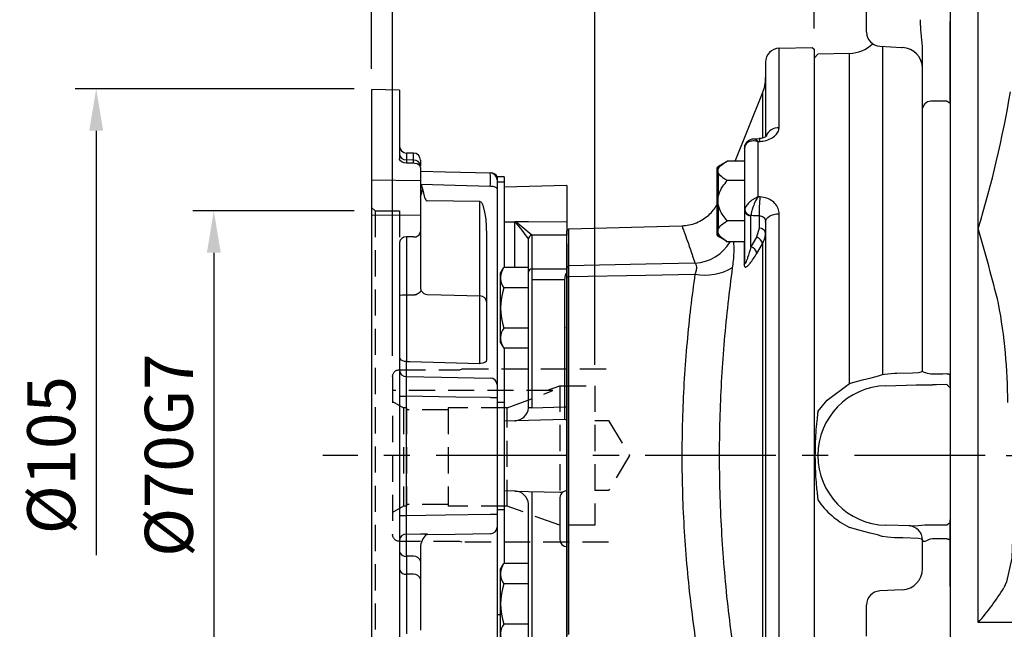
# Model space of a CAD drawing. Extents: x -21 to 840, y -12 to 588.
# Drawn here: x 225 to 366, y 198 to 285 of the extents above; entities that cross this region are included whole.
import ezdxf

# ---------------------------------------------------------------- set-up
doc = ezdxf.new("R2010")
doc.units = 0
doc.header["$LTSCALE"] = 15
doc.linetypes.add('CENTER', pattern=[2, 1.25, -0.25, 0.25, -0.25])
doc.linetypes.add('HIDDEN', pattern=[0.375, 0.25, -0.125])
doc.layers.get('Defpoints').update_dxf_attribs({"linetype": 'CONTINUOUS'})
for name, color, linetype in [('CEN', 2, 'CENTER'), ('DIM', 3, 'CONTINUOUS'), ('HID', 6, 'HIDDEN'), ('MAIN', 7, 'CONTINUOUS')]:
    doc.layers.add(name, color=color, linetype=linetype)
doc.styles.get("Standard").update_dxf_attribs({"font": 'simplex.shx'})
doc.dimstyles.new('L', dxfattribs={"dimscale": 3, "dimtxt": 2.3, "dimasz": 2, "dimexe": 1, "dimexo": 1, "dimgap": 1, "dimtad": 1, "dimdec": 4, "dimdsep": 46, "dimtxsty": 'Standard', "dimcen": 0, "dimclrd": 256, "dimclre": 256, "dimclrt": 256, "dimadec": 0, "dimazin": 0, "dimtfac": 0.6, "dimtdec": 4, "dimtmove": 0, "dimatfit": 3, "dimfxl": 0, "dimtolj": 1, "dimarcsym": 0})

# ---------------------------------------------------------------- blocks, each defined once
blk = doc.blocks.new('*D0')
at = {"layer": 'Defpoints', "color": 0}
for p in [(339.01, 348.71), (339.01, 280.7), (275.51, 274.94)]:
    blk.add_point(p, dxfattribs=at)
at = {"layer": 'DIM', "lineweight": -2}
for p, q in [((275.51, 277.94), (275.51, 351.71)), ((339.01, 283.7), (339.01, 351.71)), ((281.51, 348.71), (333.01, 348.71))]:
    blk.add_line(p, q, dxfattribs=at)
at = {"layer": 'DIM'}
for points in [[(281.51, 349.71), (281.51, 347.71), (275.51, 348.71)], [(333.01, 349.71), (333.01, 347.71), (339.01, 348.71)]]:
    blk.add_solid(points, dxfattribs=at)
at = {"layer": 'DIM', "insert": (307.26, 355.16), "char_height": 6.9, "attachment_point": 5}
blk.add_mtext('\\A1;63.5', dxfattribs=at)
blk = doc.blocks.new('A$C44BC4838')
at = {"layer": 'MAIN'}
for p, q in [((-5.05, 58.37), (-0.29, 58.49)), ((-5.05, 46.97), (-5.05, 58.37)), ((-0.29, 58.49), (0, 58.2)), ((0, 0), (0, 58.2)), ((-7, 56.37), (-7, 45.81)), ((-11.37, 42.19), (-7.44, 51.92)), ((-7.44, 51.92), (-7.44, 45.61)), ((-8.72, 45.39), (-7.89, 45.45)), ((-10, 44.02), (-9.99, 44.14)), ((-10, 44.02), (-10, 40.85)), ((-8.05, 44.98), (-7.79, 45)), ((-8.05, 37.07), (-8.05, 44.98)), ((-14, 41.03), (-14, 40.46)), ((-13.75, 41.46), (-12.6, 42.12)), ((-13.75, 41.12), (-13.75, 41.46)), ((-10, 42.19), (-12.49, 42.19)), ((-14, 40.46), (-14, 31.8)), ((-13.75, 37.18), (-13.75, 40.47)), ((-10, 40.85), (-10, 39.4)), ((-10, 39.4), (-12.49, 39.4)), ((-10, 39.4), (-10, 38.16)), ((-10, 38.16), (-10, 35.08)), ((-7.79, 37.06), (-8.05, 37.07)), ((-13.75, 32.48), (-13.75, 35.85)), ((-9.99, 35.19), (-10, 35.08)), ((-10, 35.08), (-10, 27.58)), ((-9.09, 34.38), (-9.08, 34.43)), ((-9.09, 29.9), (-9.09, 34.38)), ((-7.91, 34.38), (-7.91, 32.59)), ((-5.05, -34.65), (-5.05, 34.65)), ((-35.5, 32.19), (-35.2, 32.51)), ((-35.2, 32.51), (-18.99, 32.93)), ((-35.2, 27.2), (-35.2, 32.51)), ((-10, 33.63), (-12.49, 33.63)), ((-7.91, 32.59), (-8.28, 31.27)), ((-7, 33.46), (-7, -33.46)), ((-35.5, -32.19), (-35.5, 32.19)), ((-35.5, -32), (-35.5, 32)), ((-13.75, 31.37), (-13.75, 31.79)), ((-12.6, 30.71), (-13.75, 31.37)), ((-8.28, 31.27), (-9.09, 29.9)), ((-12.63, 30.73), (-12.49, 30.64)), ((-10, 30.64), (-12.49, 30.64)), ((-10.07, 30.64), (-10.07, 27.36)), ((-8.25, 28.97), (-7.44, 30.35)), ((-7.44, 30.35), (-7.44, -30.35)), ((-35.5, 26.91), (-35.2, 27.2)), ((-35.5, 25.85), (-35.5, -25.85)), ((-35.5, 25.51), (-35.2, 25.64)), ((-35.5, 25.64), (-35.5, 25.51)), ((-35.2, -25.64), (-35.2, 25.64)), ((-35.5, 18.35), (-35.62, 18.23)), ((0, -58.2), (0, 0))]:
    blk.add_line(p, q, dxfattribs=at)
at = {"layer": 'MAIN', "flags": 128}
for points in [[(-7, 33.46), (-6.96, 33.69), (-6.85, 33.91), (-6.67, 34.11), (-6.43, 34.29), (-6.14, 34.44), (-5.8, 34.55), (-5.44, 34.62), (-5.05, 34.65)], [(-17.12, 27.55), (-24.19, 27.41), (-35.2, 27.2)], [(-35.2, 25.64), (-24.19, 25.86), (-17.12, 26)]]:
    blk.add_lwpolyline(points, dxfattribs=at)
at = {"layer": 'MAIN'}
for centre, radius, start, end in [((-5, 56.37), 2, 91.5, 180), ((-13, 54.17), 6, 338, 0), ((-5.15, 45.05), 1.92, 87.0027, 157.6783), ((-8.96, 44.99), 1.17, 0.7245, 23.4564), ((-13.5, 41.03), 0.5, 120, 180), ((14.88, 34.68), 22.8, 174.0216, 180.7666), ((-9.15, 35.24), 0.863, 190.4289, 274.2581), ((-9.08, 35.36), 0.925, 190.6865, 270.0232), ((-7.85, 31.73), 0.863, 10.4299, 94.2575), ((-13.5, 31.8), 0.5, 180, 240), ((-8.6, 30.13), 1.19, 10.5862, 73.9997), ((-17.52, 33.9), 6.36, 273.6329, 329.1948), ((-9.41, 28.75), 1.19, 10.6872, 73.994), ((-15.65, 33.58), 7.72, 258.9899, 300.6384), ((-10.4, 27.59), 0.404, 325.0639, 359.181)]:
    blk.add_arc(centre, radius, start, end, dxfattribs=at)
at = {"layer": 'MAIN', "extrusion": (0, 0, -1)}
blk.add_ellipse((135.49, -14.12), major_axis=(-686.39, 42.61), ratio=0.058802, start_param=1.354928, end_param=1.356673, dxfattribs=at)
at = {"layer": 'MAIN'}
for points, knots in [([(-7.79, 45), (-7.66, 45.02), (-7.19, 45.07), (-6.43, 45.29), (-5.67, 45.75), (-5.15, 46.34), (-5.09, 46.76), (-5.05, 46.97)], [0, 0, 0, 0, 0.088239, 0.310721, 0.536998, 0.76773, 1, 1, 1, 1]), ([(-9.99, 44.21), (-9.99, 44.22), (-9.99, 44.38), (-9.86, 44.7), (-9.56, 45.09), (-9.16, 45.31), (-8.86, 45.4), (-8.72, 45.39), (-8.72, 45.39)], [0, 0, 0, 0, 0.00699, 0.262253, 0.516357, 0.763686, 0.994761, 1, 1, 1, 1]), ([(-8.05, 44.98), (-8.05, 44.99), (-8.06, 44.99), (-8.06, 44.99), (-8.06, 45), (-8.07, 45.01), (-8.09, 45.02), (-8.12, 45.06), (-8.18, 45.11), (-8.28, 45.21), (-8.48, 45.36), (-8.62, 45.36), (-8.72, 45.37)], [0, 0, 0, 0, 0.006132, 0.006994, 0.013892, 0.025209, 0.045756, 0.083094, 0.151193, 0.276906, 0.519384, 1, 1, 1, 1]), ([(-7.89, 45.46), (-7.87, 45.46), (-7.71, 45.46), (-7.43, 45.52), (-7.11, 45.64), (-6.91, 45.75), (-6.86, 45.81), (-6.88, 45.79), (-6.88, 45.79)], [0, 0, 0, 0, 0.029965, 0.282127, 0.503574, 0.740214, 0.993202, 1, 1, 1, 1]), ([(-8.05, 44.98), (-8.06, 44.98), (-8.06, 44.99), (-8.06, 44.99), (-8.07, 44.99), (-8.09, 44.99), (-8.13, 45), (-8.19, 45.02), (-8.3, 45.04), (-8.51, 45.08), (-8.91, 45.09), (-9.4, 44.99), (-9.78, 44.7), (-9.95, 44.4), (-9.98, 44.2), (-9.99, 44.14)], [0, 0, 0, 0, 0.002935, 0.003356, 0.007011, 0.012762, 0.023228, 0.04231, 0.077267, 0.142331, 0.271109, 0.531823, 0.739116, 0.915896, 1, 1, 1, 1]), ([(-13.75, 40.47), (-13.79, 40.62), (-13.85, 40.84), (-13.77, 41.05), (-13.75, 41.12)], [0, 0, 0, 0, 0.68813, 1, 1, 1, 1]), ([(-13.75, 41.12), (-13.73, 41.16), (-13.59, 41.42), (-13.16, 41.79), (-12.67, 42.08), (-12.49, 42.19)], [0, 0, 0, 0, 0.098318, 0.655242, 1, 1, 1, 1]), ([(-12.49, 39.4), (-12.6, 39.47), (-13.06, 39.73), (-13.53, 40.09), (-13.71, 40.41), (-13.75, 40.47)], [0, 0, 0, 0, 0.209544, 0.827272, 1, 1, 1, 1]), ([(-13.75, 37.18), (-13.74, 37.24), (-13.61, 37.74), (-13.21, 38.52), (-12.7, 39.14), (-12.49, 39.4)], [0, 0, 0, 0, 0.066031, 0.605152, 1, 1, 1, 1]), ([(-13.75, 35.85), (-13.79, 36.16), (-13.85, 36.6), (-13.77, 37.05), (-13.75, 37.18)], [0, 0, 0, 0, 0.688127, 1, 1, 1, 1]), ([(-8.05, 37.07), (-8.06, 37.07), (-8.06, 37.07), (-8.06, 37.06), (-8.07, 37.06), (-8.09, 37.05), (-8.13, 37.04), (-8.19, 37.02), (-8.3, 36.97), (-8.51, 36.87), (-8.91, 36.63), (-9.4, 36.25), (-9.78, 35.78), (-9.95, 35.43), (-9.98, 35.25), (-9.99, 35.19)], [0, 0, 0, 0, 0.0029341, 0.003356, 0.0070111, 0.0127614, 0.0232279, 0.0423098, 0.0772665, 0.1423314, 0.271109, 0.5318226, 0.7391171, 0.9158967, 1, 1, 1, 1]), ([(-8.05, 37.07), (-8.05, 37.07), (-8.06, 37.06), (-8.06, 37.06), (-8.06, 37.05), (-8.07, 37.04), (-8.09, 37.02), (-8.12, 36.97), (-8.18, 36.89), (-8.28, 36.73), (-8.5, 36.34), (-8.77, 35.76), (-8.98, 35.11), (-9.07, 34.69), (-9.08, 34.5), (-9.08, 34.43)], [0, 0, 0, 0, 0.0029424, 0.0033562, 0.0066695, 0.0121021, 0.0219671, 0.0398927, 0.0725872, 0.1329415, 0.2493533, 0.5316589, 0.7391218, 0.9159463, 1, 1, 1, 1]), ([(-5.05, 34.65), (-5.06, 34.77), (-5.08, 35.17), (-5.34, 35.81), (-5.95, 36.46), (-6.79, 36.92), (-7.46, 37.01), (-7.79, 37.06)], [0, 0, 0, 0, 0.099663, 0.32874, 0.554868, 0.778417, 1, 1, 1, 1]), ([(-18.99, 32.93), (-18.66, 32.96), (-17.95, 33.01), (-16.92, 33.33), (-15.96, 33.82), (-15.15, 34.43), (-14.49, 35.11), (-14.16, 35.62), (-14, 35.86)], [0, 0, 0, 0, 0.165966, 0.35483, 0.531688, 0.697806, 0.854829, 1, 1, 1, 1]), ([(-12.49, 33.63), (-12.69, 33.88), (-13.1, 34.38), (-13.54, 35.13), (-13.69, 35.65), (-13.75, 35.85)], [0, 0, 0, 0, 0.374067, 0.755763, 1, 1, 1, 1]), ([(-7.91, 34.38), (-7.8, 34.36), (-7.58, 34.34), (-7.3, 34.17), (-7.09, 33.92), (-7.01, 33.67), (-7, 33.51), (-7, 33.46)], [0, 0, 0, 0, 0.219345, 0.439916, 0.664614, 0.896944, 1, 1, 1, 1]), ([(-18.99, 32.91), (-18.98, 32.89), (-18.96, 32.83), (-18.73, 32.2), (-18.34, 31.13), (-17.81, 29.62), (-17.35, 28.24), (-17.12, 27.55)], [0, 0, 0, 0, 0.179514, 0.382076, 0.584643, 0.791525, 1, 1, 1, 1]), ([(-13.75, 31.79), (-13.79, 31.95), (-13.85, 32.18), (-13.77, 32.41), (-13.75, 32.48)], [0, 0, 0, 0, 0.68813, 1, 1, 1, 1]), ([(-13.75, 32.48), (-13.74, 32.51), (-13.61, 32.77), (-13.21, 33.17), (-12.7, 33.5), (-12.49, 33.63)], [0, 0, 0, 0, 0.066032, 0.605152, 1, 1, 1, 1]), ([(-12.49, 30.64), (-12.69, 30.77), (-13.1, 31.03), (-13.54, 31.42), (-13.69, 31.69), (-13.75, 31.79)], [0, 0, 0, 0, 0.374067, 0.755762, 1, 1, 1, 1]), ([(-7.44, 30.35), (-7.24, 30.79), (-7.01, 31.29), (-7, 31.82), (-7, 31.88)], [0, 0, 0, 0, 0.876766, 1, 1, 1, 1]), ([(-35.5, 30.33), (-35.5, 30.14), (-35.5, 29.74), (-35.5, 28.89), (-35.5, 27.89), (-35.5, 26.87), (-35.5, 26.15), (-35.5, 25.85)], [0, 0, 0, 0, 0.215136, 0.437285, 0.640789, 0.850201, 1, 1, 1, 1]), ([(-11.72, 26.94), (-11.7, 27.08), (-11.62, 27.64), (-11.54, 28.56), (-11.5, 29.59), (-11.52, 30.29), (-11.57, 30.57), (-11.58, 30.64)], [0, 0, 0, 0, 0.094311, 0.371933, 0.649518, 0.916184, 1, 1, 1, 1]), ([(-9.09, 29.9), (-9.25, 29.36), (-9.45, 28.66), (-9.72, 27.92), (-9.85, 27.61), (-9.93, 27.49), (-9.97, 27.46), (-9.98, 27.47), (-9.99, 27.5), (-10, 27.54), (-10, 27.57), (-10, 27.58)], [0, 0, 0, 0, 0.515268, 0.675198, 0.85057, 0.910726, 0.936982, 0.961639, 0.977689, 0.990531, 1, 1, 1, 1]), ([(-10.07, 27.36), (-10.07, 27.34), (-10.07, 27.25), (-10.04, 27.1), (-9.96, 27.01), (-9.79, 27), (-9.53, 27.19), (-8.99, 27.78), (-8.57, 28.46), (-8.25, 28.97)], [0, 0, 0, 0, 0.015969, 0.063585, 0.132399, 0.200765, 0.37687, 0.528228, 1, 1, 1, 1]), ([(-35.2, 25.64), (-35.2, 25.8), (-35.21, 26.14), (-35.21, 26.57), (-35.21, 26.94), (-35.2, 27.11), (-35.2, 27.2)], [0, 0, 0, 0, 0.250001, 0.499999, 0.75, 1, 1, 1, 1]), ([(-17.12, 27.55), (-17.05, 27.44), (-16.93, 27.28), (-16.89, 26.86), (-16.95, 26.49), (-17.06, 26.17), (-17.1, 26.05), (-17.12, 26)], [0, 0, 0, 0, 0.323276, 0.499848, 0.822544, 0.924984, 1, 1, 1, 1]), ([(-11.72, -26.94), (-11.94, -25.16), (-12.41, -21.59), (-12.93, -16.14), (-13.31, -10.69), (-13.55, -5.24), (-13.62, 0.31), (-13.53, 5.83), (-13.28, 11.24), (-12.89, 16.56), (-12.38, 21.82), (-11.94, 25.23), (-11.72, 26.94)], [0, 0, 0, 0, 0.103825, 0.208401, 0.306526, 0.404649, 0.505506, 0.606364, 0.703474, 0.800586, 0.900292, 1, 1, 1, 1]), ([(-17.12, 26), (-17.34, 24.41), (-17.77, 21.22), (-18.29, 16.2), (-18.68, 11.03), (-18.93, 5.75), (-19.02, 0.46), (-18.96, -4.87), (-18.73, -10.22), (-18.34, -15.57), (-17.81, -20.87), (-17.35, -24.29), (-17.12, -26)], [0, 0, 0, 0, 0.0969351, 0.1938673, 0.2935506, 0.3932312, 0.4914929, 0.5897544, 0.691036, 0.7923202, 0.8957621, 1, 1, 1, 1])]:
    blk.add_open_spline(points, degree=3, knots=knots, dxfattribs=at)
blk = doc.blocks.new('*D5')
at = {"layer": 'Defpoints', "color": 0}
for p in [(275.51, 376.56), (275.51, 274.94), (487.51, 258.5)]:
    blk.add_point(p, dxfattribs=at)
at = {"layer": 'DIM', "lineweight": -2}
for p, q in [((275.51, 277.94), (275.51, 379.56)), ((487.51, 261.5), (487.51, 379.56)), ((481.51, 376.56), (281.51, 376.56))]:
    blk.add_line(p, q, dxfattribs=at)
at = {"layer": 'DIM'}
for points in [[(281.51, 377.56), (281.51, 375.56), (275.51, 376.56)], [(481.51, 377.56), (481.51, 375.56), (487.51, 376.56)]]:
    blk.add_solid(points, dxfattribs=at)
at = {"layer": 'DIM', "insert": (381.51, 386.46), "char_height": 6.9, "attachment_point": 2}
blk.add_mtext('\\A1;212', dxfattribs=at)
blk = doc.blocks.new('A$C69A74495')
at = {"layer": 'MAIN'}
for p, q in [((19.5, 72.73), (19.5, 62.25)), ((23.5, 62.21), (23.5, 69.65)), ((7.5, 60.65), (7.5, 65.12)), ((15.22, 62.18), (15.21, 62.46)), ((15.29, 60.99), (15.22, 62.18)), ((19.5, 50.47), (19.5, 62.26)), ((23.5, 50.8), (23.5, 62.21)), ((15.5, 58.6), (15.29, 60.99)), ((9.4, 58.65), (12.55, 58.49)), ((9.78, 58.63), (9.78, 11.62)), ((12.55, 58.49), (12.66, 58.48)), ((15.5, 49.79), (15.5, 58.6)), ((0.5, 57.51), (0, 56.99)), ((0, -56.99), (0, 56.99)), ((5.04, 57.63), (0.5, 57.51)), ((5.04, 10.3), (5.04, 57.63)), ((15.5, 12.08), (15.5, 49.79)), ((19.5, 50.49), (19.5, 11.65)), ((23.5, 32.54), (23.5, 50.8)), ((23.5, -6.77), (23.5, 32.54)), ((11.49, 11.78), (11.82, 11.79)), ((19.5, 10.09), (19.5, 11.65)), ((10.24, 10), (14.62, 10.11)), ((19.5, 9.23), (19.5, -9.23)), ((23.5, -18.43), (23.5, -6.77)), ((19.5, -18.77), (19.5, -9.23)), ((13.84, -10.09), (10.24, -10)), ((11.82, -11.79), (11.49, -11.78)), ((15.5, -16.5), (15.5, -12.08)), ((12.66, -19.24), (9.4, -19.41)), ((19.5, -18.76), (19.5, -34.73)), ((23.5, -23.93), (23.5, -18.43)), ((7.5, -25.88), (7.5, -21.41)), ((32, -23.93), (23.5, -23.93))]:
    blk.add_line(p, q, dxfattribs=at)
at = {"layer": 'MAIN', "flags": 128}
for points in [[(19, 50.8), (17.23, 50.78), (16.96, 50.78)], [(5.04, 10.3), (5.53, 10.45), (6.91, 10.83), (8.17, 11.15), (9.19, 11.42), (9.78, 11.62)], [(9.78, 11.62), (10.04, 11.65), (11.49, 11.78)], [(11.82, 11.79), (14.1, 11.86), (14.96, 11.88)], [(14.96, 11.88), (15.33, 11.97), (15.5, 12.08)], [(15.5, 12.08), (15.59, 11.98), (15.83, 11.91), (15.96, 11.89)], [(16.96, 11.69), (18.44, 11.72), (19, 11.73)], [(0.5, 6.33), (1.82, 7.95), (5.04, 10.3)], [(19, 10.16), (17.5, 10.13), (16.96, 10.11)], [(28.45, -6.47), (28.49, -10.58), (28.32, -14.71), (27.58, -18.1), (27.17, -18.97)], [(9.78, -11.62), (9.71, -11.59), (9.07, -11.38), (8.03, -11.11), (6.57, -10.74), (5.04, -10.3)], [(13.84, -10.09), (14.19, -10.08), (14.87, -10.02), (15.84, -9.94), (16.94, -9.92)], [(16.94, -9.92), (18.94, -9.95), (19, -9.95)], [(11.49, -11.78), (10.47, -11.7), (9.78, -11.62)], [(14.96, -11.88), (12.68, -11.82), (11.82, -11.79)], [(15.5, -12.08), (15.39, -11.99), (14.96, -11.88)], [(15.62, -12.3), (15.54, -12.19), (15.5, -12.08)], [(16.96, -11.92), (16.61, -11.97), (16.48, -12.02), (16.07, -12.23), (15.87, -12.32), (15.77, -12.34), (15.65, -12.32), (15.62, -12.3)], [(19, -11.92), (18.23, -11.92), (16.96, -11.92)]]:
    blk.add_lwpolyline(points, dxfattribs=at)
at = {"layer": 'MAIN'}
for centre, radius, start, end in [((9.5, 60.65), 2, 180, 267), ((4.91, 62.63), 5, 271.5, 313.5645), ((12.5, 55.49), 3, 0.0118, 87.0135), ((-122.09, 77.23), 152.3, 342.9364, 350.5142), ((16.78, 49.48), 1.31, 81.8756, 166.3632), ((-336.07, -71.05), 374.2, 14.3623, 16.0712), ((-51.58, 7.33), 79.33, 0.1944, 10.4887), ((17.07, 14.93), 3.24, 249.8316, 268.0163), ((10.5, 0), 10, 91.5, 268.5), ((15.57, 240.48), 230.37, 269.7624, 270.3449), ((10.3, 0.3), 11.84, 214.0889, 243.6174), ((13.5, -12.08), 2, 0, 88.5), ((12.5, -16.25), 3, 273, 0), ((9.5, -21.41), 2, 93, 180), ((-3.06, -0.42), 35.47, 318.488, 328.4689)]:
    blk.add_arc(centre, radius, start, end, dxfattribs=at)
for points, knots in [([(19.5, 62.25), (19.5, 61.2), (19.5, 59.08), (19.5, 55.96), (19.5, 52.99), (19.5, 51.32), (19.5, 50.49)], [0, 0, 0, 0, 0.248446, 0.499161, 0.750693, 1, 1, 1, 1]), ([(19.5, 11.65), (19.5, 11.44), (19.5, 11.02), (19.5, 10.46), (19.5, 9.99), (19.5, 9.81), (19.5, 9.72)], [0, 0, 0, 0, 0.247436, 0.499751, 0.752225, 1, 1, 1, 1]), ([(19.5, 9.72), (19.5, 9.7), (19.5, 9.65), (19.5, 9.53), (19.5, 9.39), (19.5, 9.28), (19.5, 9.23)], [0, 0, 0, 0, 0.246662, 0.499879, 0.751761, 1, 1, 1, 1]), ([(0.4, 5.31), (0.34, 4.79), (0.2, 3.53), (0.12, 1.75), (0.09, 0.16), (0.1, -1.23), (0.16, -2.63), (0.25, -4.06), (0.35, -4.94), (0.4, -5.31)], [0, 0, 0, 0, 0.149796, 0.357427, 0.499984, 0.597646, 0.748287, 0.893556, 1, 1, 1, 1]), ([(19.5, -9.23), (19.5, -9.26), (19.5, -9.33), (19.5, -9.44), (19.5, -9.53), (19.5, -9.58), (19.5, -9.61)], [0, 0, 0, 0, 0.255565, 0.500026, 0.744468, 1, 1, 1, 1]), ([(19.5, -9.61), (19.5, -9.77), (19.5, -10.1), (19.5, -10.72), (19.5, -11.38), (19.5, -11.82), (19.5, -12.04)], [0, 0, 0, 0, 0.247378, 0.499674, 0.752222, 1, 1, 1, 1]), ([(19.5, -12.04), (19.5, -13.28), (19.5, -15.76), (19.5, -17.76), (19.5, -18.76)], [0, 0, 0, 0, 0.499477, 1, 1, 1, 1])]:
    blk.add_open_spline(points, degree=3, knots=knots, dxfattribs=at)
for points in [[(19, 50.8), (19.5, 50.49)], [(19, 11.73), (19.5, 11.65)], [(19, 10.16), (19.5, 9.72)], [(0.5, 6.33), (0.4, 5.31)], [(0.4, -5.31), (0.5, -6.33)], [(19, -9.95), (19.5, -9.61)], [(19, -11.92), (19.5, -12.04)]]:
    blk.add_open_spline(points, degree=1, dxfattribs=at)
blk = doc.blocks.new('*D14')
at = {"layer": 'Defpoints', "color": 0}
for p in [(369.01, 245.5), (390.41, 245.5), (363.51, 222.5)]:
    blk.add_point(p, dxfattribs=at)
at = {"layer": 'DIM', "lineweight": -2}
for p, q in [((372.01, 245.5), (393.41, 245.5)), ((390.41, 228.5), (390.41, 239.5)), ((366.51, 222.5), (393.41, 222.5))]:
    blk.add_line(p, q, dxfattribs=at)
at = {"layer": 'DIM'}
for points in [[(389.41, 239.5), (391.41, 239.5), (390.41, 245.5)], [(389.41, 228.5), (391.41, 228.5), (390.41, 222.5)]]:
    blk.add_solid(points, dxfattribs=at)
at = {"layer": 'DIM', "insert": (383.96, 234), "char_height": 6.9, "attachment_point": 5, "rotation": 90}
blk.add_mtext('\\A1;23', dxfattribs=at)
blk = doc.blocks.new('D71-剖面')
at = {"layer": 'HID'}
for p, q in [((-10, 12.4), (-31, 12.4)), ((-9.63, 12.3), (-10, 12.4)), ((-1, 12.3), (-9.63, 12.3)), ((0, 11.3), (0, 0)), ((-29, 10), (-29, -10)), ((-24, 10), (-29, 10)), ((-24, 10), (-24, -10)), ((-22.09, 9.3), (-24, 10)), ((-22.98, 9.3), (0, 9.3)), ((0, 7.76), (-1.56, 6.81)), ((-16.44, -7.25), (-16.44, 6.81)), ((-16.44, 6.81), (-8, 6.81)), ((-8, 6.81), (-8, -7.25)), ((-8, 6.54), (-2, 6.54)), ((-2, 6.81), (-2, -7.25)), ((-2, 6.81), (-1.56, 6.81)), ((-1.56, 6.81), (-1.56, -7.25)), ((-31, 5), (-34, 0)), ((-29, 5), (-31, 5)), ((-34, 0), (-31, -5)), ((0, 0), (0, -11.3)), ((-31, -5), (-29, -5)), ((-8, -7), (-2, -7)), ((-24, -10), (-16.44, -7.25)), ((-16.44, -7.25), (-8, -7.25)), ((-2, -7.25), (-1.56, -7.25)), ((-1.56, -7.25), (0, -8.15)), ((-29, -10), (-24, -10)), ((-31, -12.4), (-10, -12.4)), ((-10, -12.4), (-9.63, -12.3)), ((-9.63, -12.3), (-1, -12.3))]:
    blk.add_line(p, q, dxfattribs=at)
at = {"layer": 'HID', "flags": 128}
blk.add_lwpolyline([(-16.44, 6.81), (-22.75, 9.21), (-22.98, 9.3)], dxfattribs=at)
at = {"layer": 'HID'}
for centre, start, end in [((-1, 11.3), 0, 90), ((-1, -11.3), 270, 0)]:
    blk.add_arc(centre, 1, start, end, dxfattribs=at)
blk = doc.blocks.new('*D32')
at = {"layer": 'Defpoints', "color": 0}
for p in [(307.51, 327.66), (275.51, 274.94), (307.51, 232.5)]:
    blk.add_point(p, dxfattribs=at)
at = {"layer": 'DIM', "lineweight": -2}
for p, q in [((275.51, 277.94), (275.51, 330.66)), ((307.51, 235.5), (307.51, 330.66)), ((281.51, 327.66), (301.51, 327.66))]:
    blk.add_line(p, q, dxfattribs=at)
at = {"layer": 'DIM'}
for points in [[(281.51, 328.66), (281.51, 326.66), (275.51, 327.66)], [(301.51, 328.66), (301.51, 326.66), (307.51, 327.66)]]:
    blk.add_solid(points, dxfattribs=at)
at = {"layer": 'DIM', "insert": (291.51, 334.11), "char_height": 6.9, "attachment_point": 5}
blk.add_mtext('\\A1;32', dxfattribs=at)
blk = doc.blocks.new('*D33')
at = {"layer": 'Defpoints', "color": 0}
for p in [(275.51, 314.71), (275.51, 274.94), (278.51, 233.8)]:
    blk.add_point(p, dxfattribs=at)
at = {"layer": 'DIM', "lineweight": -2}
for p, q in [((275.51, 277.94), (275.51, 317.71)), ((278.51, 236.8), (278.51, 317.71)), ((269.51, 314.71), (252.91, 314.71)), ((278.51, 314.71), (275.51, 314.71)), ((284.51, 314.71), (290.51, 314.71))]:
    blk.add_line(p, q, dxfattribs=at)
at = {"layer": 'DIM'}
for points in [[(269.51, 315.71), (269.51, 313.71), (275.51, 314.71)], [(284.51, 315.71), (284.51, 313.71), (278.51, 314.71)]]:
    blk.add_solid(points, dxfattribs=at)
at = {"layer": 'DIM', "insert": (258.21, 321.16), "char_height": 6.9, "attachment_point": 5}
blk.add_mtext('\\A1;3', dxfattribs=at)
blk = doc.blocks.new('*D38')
at = {"layer": 'Defpoints', "color": 0}
for p in [(276.01, 275.05), (236.01, 170.05), (276.01, 170.05)]:
    blk.add_point(p, dxfattribs=at)
at = {"layer": 'DIM', "lineweight": -2}
for p, q in [((273.01, 275.05), (233.01, 275.05)), ((236.01, 269.05), (236.01, 208.22))]:
    blk.add_line(p, q, dxfattribs=at)
at = {"layer": 'DIM'}
blk.add_solid([(235.01, 269.05), (237.01, 269.05), (236.01, 275.05)], dxfattribs=at)
at = {"layer": 'DIM', "insert": (229.56, 222.55), "char_height": 6.9, "attachment_point": 5, "rotation": 90}
blk.add_mtext('\\A1;%%c105', dxfattribs=at)
blk = doc.blocks.new('*D39')
at = {"layer": 'Defpoints', "color": 0}
for p in [(276.01, 257.55), (252.88, 187.55), (276.01, 187.55)]:
    blk.add_point(p, dxfattribs=at)
at = {"layer": 'DIM', "lineweight": -2}
for p, q in [((273.01, 257.55), (249.88, 257.55)), ((252.88, 251.55), (252.88, 193.55)), ((273.01, 187.55), (249.88, 187.55))]:
    blk.add_line(p, q, dxfattribs=at)
at = {"layer": 'DIM'}
for points in [[(251.88, 251.55), (253.88, 251.55), (252.88, 257.55)], [(251.88, 193.55), (253.88, 193.55), (252.88, 187.55)]]:
    blk.add_solid(points, dxfattribs=at)
at = {"layer": 'DIM', "insert": (246.43, 222.55), "char_height": 6.9, "attachment_point": 5, "rotation": 90}
blk.add_mtext('\\A1;%%c70G7', dxfattribs=at)
blk = doc.blocks.new('A$C68EA4BB1')
at = {"layer": 'HID'}
for p, q in [((-0.5, 35), (0, 35.5)), ((-0.5, 35), (-4, 35)), ((-4, 35), (-4, -35)), ((-0.5, 35), (-0.5, -35)), ((-0.5, -35), (-4, -35)), ((-0.5, -35), (0, -35.5))]:
    blk.add_line(p, q, dxfattribs=at)
blk = doc.blocks.new('D71-分離式-左')
at = {"layer": 'MAIN'}
for p, q in [((-24, 52.32), (-28, 52.39)), ((-28, 52.39), (-28, 39.41)), ((-24, 52.32), (-24, 42.47)), ((-21.98, 43.29), (-23.02, 43.3)), ((-23.02, 43.3), (-23.02, 42.31)), ((-21.98, 42.29), (-21.98, 43.29)), ((-21.98, 42.29), (-23.02, 42.31)), ((-23.02, 42.31), (-23.02, 41.86)), ((-21.98, 41.84), (-23.02, 41.86)), ((-21.98, 41.84), (-21.98, 42.29)), ((-21, 42.29), (-21, 41.43)), ((-21, 41.22), (-21, 39.32)), ((-9, 39.89), (-10, 39.89)), ((-10, 39.89), (-10, 39.45)), ((-9, 39.89), (-9, 39.15)), ((-21, 39.32), (-28, 39.41)), ((-28, 39.41), (-28, 34.46)), ((-21, 39.32), (-21, 34.37)), ((-21, 38.89), (-20.9, 38.77)), ((-10, 39.45), (-10, 38.16)), ((-10, 39.15), (-9, 39.15)), ((-10, 38.16), (-10, 10.1)), ((-9, 39.15), (-9, 26.87)), ((0, 38.63), (-9, 38.39)), ((0, 38.63), (0, 33.46)), ((-12.47, 36.35), (-20.03, 36.45)), ((-12.47, 22.83), (-12.47, 36.35)), ((-28, 34.46), (-21, 34.37)), ((-28, 34.46), (-28, -34.67)), ((-21, 34.37), (-21, 32.07)), ((-7.45, 33.39), (-9, 33.39)), ((-7.45, 33.39), (-7.45, 33.48)), ((-7.45, 33.39), (-7.37, 33.39)), ((-7.45, 26.87), (-7.45, 33.39)), ((0, 33.46), (0, 31.51)), ((-21.98, 31.28), (-23.02, 31.28)), ((-23.02, 31.28), (-23.02, 23.81)), ((-21, 32.42), (-21, 26.44)), ((-21, 32.07), (-21, 24.57)), ((-11.5, 31.62), (-11.5, 21.84)), ((-5.01, 31.52), (-5, 31.5)), ((0, 31.51), (-5.01, 31.52)), ((-5, 31.5), (-5, 26.7)), ((0, 26.7), (0, 31.51)), ((-24, 30.48), (-24, -30.7)), ((-5.5, 31), (-5.51, 31.02)), ((-5.5, 26.24), (-5.5, 31)), ((-9.5, 26.1), (-9.05, 26.87)), ((-5.5, 26.87), (-9.05, 26.87)), ((-5.5, 15.33), (-5.5, 26.87)), ((-9.5, 16.1), (-9.5, 26.1)), ((-5, 26.7), (-5, 6.78)), ((-5, 26.7), (0, 26.7)), ((0, 26.7), (0, 26.23)), ((0, 26.23), (0, 6.87)), ((-21, 24.57), (-21, 24)), ((-5.5, 6.93), (-5.5, 24.93)), ((-0.3, 25.13), (-5, 25.13)), ((-0.3, 6.9), (-0.3, 25.13)), ((-22.99, 22.99), (-23, 22.99)), ((-23, 22.99), (-23, 13.44)), ((-22.99, 22.99), (-21.83, 22.96)), ((-20.03, 23.02), (-20.03, 23.02)), ((-5.5, 23.99), (-9.05, 23.99)), ((-12.5, 13.14), (-12.5, 21.84)), ((-11.5, 21.84), (-11.5, 13.63)), ((-5.5, 18.21), (-9.05, 18.21)), ((-9.5, 16.1), (-9.05, 15.33)), ((-5.5, 15.33), (-9.05, 15.33)), ((-9, 15.33), (-9, 7.57)), ((-23.03, 13.45), (-23.03, 11.26)), ((-23, 13.44), (-23.03, 13.45)), ((-10, 10.1), (-10, 8.24)), ((-24, 8.45), (-23.03, 8.45)), ((-23.03, 8.45), (-23.03, -8.67)), ((-10.97, 8.24), (-10, 8.24)), ((-10, 8.24), (-10, 5.84)), ((-10, 7.57), (-9, 7.57)), ((-9, 7.57), (-9, -7.78)), ((-10, 5.84), (-10, -6.06)), ((-5.51, 6.77), (-5.5, 6.93)), ((-5.01, 6.78), (-0.3, 6.9)), ((-7.45, 4.93), (-9, 4.89)), ((-7.45, 4.93), (-7.45, 4.93)), ((0, 5.02), (0, -5.13)), ((-7.45, -5.15), (-9, -5.11)), ((-7.45, -5.15), (-7.45, -5.15)), ((-5, -5.21), (-5, -31.71)), ((0, -7.11), (0, -5.11)), ((-10, -6.06), (-10, -8.46)), ((-5.5, -7.15), (-5.51, -6.99)), ((-1, -6.11), (-1, -12.11)), ((-10.97, -8.46), (-10, -8.46)), ((-10, -7.78), (-9, -7.78)), ((-10, -8.46), (-10, -10.32)), ((-9, -7.78), (-9, -15.55)), ((-5.5, -25.15), (-5.5, -7.15)), ((0, -11.11), (0, -7.11)), ((-24, -8.67), (-23.03, -8.67)), ((-20.03, -11.28), (-20.03, -11.42)), ((-10, -10.32), (-10, -38.38)), ((0, -13.11), (0, -11.11)), ((-21, -13.18), (-21, -15.19)), ((0, -13.11), (0, -13.72)), ((0, -25.35), (0, -13.72)), ((-21.98, -14.49), (-23.02, -14.5)), ((-23.02, -14.5), (-23.02, -17.06)), ((-21, -15.19), (-21, -17.78)), ((-9.5, -16.32), (-9.05, -15.55)), ((-9.5, -26.32), (-9.5, -16.32)), ((-5.5, -15.55), (-9.05, -15.55)), ((-5.5, -27.09), (-5.5, -15.55)), ((-23.02, -17.06), (-23.02, -25.59)), ((-21.98, -17.07), (-23.02, -17.06)), ((-21, -17.78), (-21, -25.07)), ((-5.5, -18.43), (-9.05, -18.43)), ((-10, -22.85), (-9.5, -22.85)), ((-5.5, -24.21), (-9.05, -24.21))]:
    blk.add_line(p, q, dxfattribs=at)
at = {"layer": 'MAIN', "flags": 128}
for points in [[(-23.02, 41.86), (-23.34, 41.91), (-23.63, 42.01), (-23.85, 42.16), (-23.98, 42.35), (-24, 42.47)], [(-21, 41.22), (-21.06, 41.42), (-21.22, 41.6), (-21.48, 41.74), (-21.79, 41.82), (-21.98, 41.84)], [(-21, 40.71), (-17.42, 40.61), (-10.97, 40.45)], [(-20.9, 38.77), (-20.73, 38.32), (-20.7, 38.19)], [(-10.97, 38.52), (-16, 38.64), (-20.9, 38.77)], [(-20.7, 38.19), (-20.41, 36.93), (-20.33, 36.74), (-20.22, 36.57), (-20.16, 36.5), (-20.08, 36.46), (-20.03, 36.45)], [(-10, 38.16), (-10.02, 38.23), (-10.07, 38.29), (-10.16, 38.36), (-10.28, 38.41), (-10.43, 38.45), (-10.6, 38.49), (-10.78, 38.51), (-10.97, 38.52)], [(-12.47, 36.35), (-12.42, 36.34), (-12.35, 36.31), (-12.26, 36.21), (-12.06, 35.82), (-11.79, 34.83), (-11.64, 33.83), (-11.5, 31.62)], [(-7.45, 33.48), (-7.44, 33.47), (-7.35, 33.42)], [(-7.45, 33.48), (-5.5, 33.48), (0, 33.46)], [(-7.37, 33.39), (-7.44, 33.47), (-7.45, 33.48)], [(-0.3, 25.13), (-0.2, 25.81), (0, 26.23)], [(-24, 22.81), (-24, 22.82), (-23.97, 22.86), (-23.84, 22.92), (-23.62, 22.96), (-23.33, 22.99), (-23, 22.99)], [(-23.02, 23.81), (-23.01, 23.48), (-22.99, 22.99)], [(-21.7, 22.99), (-21.78, 22.97), (-21.83, 22.96)], [(-20.03, 23.02), (-18.03, 22.97), (-12.47, 22.83)], [(-12.5, 21.84), (-12.5, 22.01), (-12.49, 22.19), (-12.49, 22.35), (-12.48, 22.49), (-12.48, 22.61), (-12.48, 22.71), (-12.47, 22.78), (-12.47, 22.83)], [(-24, 14.06), (-24, 14.06), (-23.94, 13.86), (-23.79, 13.68), (-23.58, 13.56), (-23.32, 13.48), (-23.03, 13.45)], [(-23, 13.44), (-22.5, 13.43), (-12.5, 13.14)], [(-11.5, 13.63), (-11.57, 13.44), (-11.77, 13.28), (-12.07, 13.17), (-12.39, 13.14), (-12.5, 13.14)], [(-23.03, 11.26), (-18, 11.17), (-10.97, 11.04)], [(-10.97, 8.24), (-15.92, 8.33), (-23.03, 8.45)], [(-0.31, 5.12), (-5.5, 4.98), (-7.45, 4.93)], [(-7.45, 4.93), (-7.44, 4.93), (-7.37, 4.94)], [(-7.45, -5.15), (-5.5, -5.2), (-1, -5.32), (-0.79, -5.32)], [(-7.37, -5.15), (-7.44, -5.15), (-7.45, -5.15)], [(-23.03, -8.67), (-17.42, -8.57), (-10.97, -8.46)], [(-23.03, -11.32), (-21, -11.29), (-20.03, -11.28)], [(-20.34, -11.36), (-20.04, -11.28), (-20.03, -11.28)], [(-20.03, -11.28), (-20.03, -11.28), (-20.19, -11.44)], [(-10.97, -11.26), (-16, -11.35), (-20.03, -11.42)]]:
    blk.add_lwpolyline(points, dxfattribs=at)
at = {"layer": 'MAIN'}
for centre, radius, start, end in [((-23, 44.3), 1, 180, 269), ((-23.07, 43.24), 0.934, 184.6396, 273.1663), ((-22, 42.29), 1, 0, 89), ((-21.93, 41.36), 0.934, 4.6396, 93.1663), ((-64.3, 39.48), 53.33, 358.9644, 1.0356), ((-11, 39.45), 1, 0, 88.5), ((-10.89, 39.44), 1, 25.5993, 88.5013), ((-24.97, 38.73), 4.31, 337.3073, 352.7096), ((-0.61, 27.98), 8.66, 141.067, 141.2765), ((-39.44, 6.27), 42, 36.1079, 40.2192), ((-32.91, -0.52), 42.49, 48.9474, 53.01), ((-23.09, 30.36), 0.92, 85.6804, 172.8824), ((-21.88, 32.16), 0.887, 263.518, 354.055), ((-5, 31), 0.498, 89.8228, 179.8227), ((-6.94, 25.43), 2.56, 154.3842, 214.3842), ((-5.02, 26.22), 0.481, 87.6832, 177.4799), ((-22.58, 25.17), 2.35, 292.0514, 316.6494), ((-20.07, 24.02), 0.925, 181.12, 210.1392), ((-19.99, 24.02), 1, 207.9083, 267.9642), ((-12.49, 21.83), 0.995, 0.2731, 88.7896), ((0.05, 21.1), 9.55, 162.412, 197.588), ((-6.94, 16.77), 2.56, 145.6158, 205.6158), ((-23.03, 12.23), 0.967, 181.9041, 270.4099), ((150.26, 9.86), 173.29, 179.5362, 180.4638), ((-10.97, 10.07), 0.967, 1.9525, 90.4551), ((-7.5, 6.93), 2, 273.7703, 355.3017), ((-5.23, 5.6), 1.2, 79.4693, 103.4864), ((-7.5, 6.93), 2, 271.5, 273.7709), ((-7.36, 4.74), 0.197, 87.9882, 93.7753), ((-7.5, -7.15), 2, 86.2291, 88.5), ((-7.5, -7.15), 2, 4.6989, 86.2293), ((-7.36, -4.96), 0.197, 266.2475, 272.0105), ((0, -6.11), 1, 121.0377, 179.9997), ((-0.77, -4.82), 0.5, 268.4789, 301.038), ((0, -6.11), 1, 90.0002, 121.0374), ((153.08, -10.14), 176.11, 179.5239, 180.3852), ((-10.97, -10.29), 0.967, 269.5446, 358.0478), ((-23.06, -12.26), 0.943, 88.1403, 176.3426), ((51.32, -12.66), 74.36, 178.9703, 181.4199), ((-18.54, -13.27), 2.46, 131.944, 177.9207), ((-20, -10.86), 0.608, 236.0532, 252.3797), ((-20, -12.49), 1.07, 91.3963, 100.026), ((0, -12.11), 1, 180.0002, 270), ((-23.13, -13.62), 0.887, 191.2258, 277.2996), ((-21.87, -15.37), 0.887, 11.2256, 97.3001), ((-23.13, -16.18), 0.887, 191.2256, 277.3001), ((-6.94, -16.99), 2.56, 154.3842, 214.3842), ((-21.87, -17.95), 0.887, 11.2255, 97.2999), ((0.05, -21.32), 9.55, 162.412, 197.588), ((-6.94, -25.65), 2.56, 145.6158, 205.6158)]:
    blk.add_arc(centre, radius, start, end, dxfattribs=at)
for points, knots in [([(-0.31, 5.12), (-0.31, 5.14), (-0.31, 5.18), (-0.3, 5.5), (-0.3, 5.97), (-0.3, 6.46), (-0.3, 6.75), (-0.3, 6.9)], [0, 0, 0, 0, 0.197672, 0.430022, 0.696915, 0.844093, 1, 1, 1, 1]), ([(0, 6.87), (0, 6.69), (0, 6.33), (0, 5.85), (0, 5.43), (0, 5.16), (0, 5.07), (0, 5.05)], [0, 0, 0, 0, 0.2289295, 0.4624718, 0.6951604, 0.9255297, 1, 1, 1, 1]), ([(0, 5.02), (-0.09, 5.05), (-0.26, 5.1), (-0.29, 5.11), (-0.31, 5.12)], [0, 0, 0, 0, 0.535531, 1, 1, 1, 1])]:
    blk.add_open_spline(points, degree=3, knots=knots, dxfattribs=at)
blk.add_open_spline([(0, 6.87), (-0.3, 6.9)], degree=1, dxfattribs=at)
at = {"layer": 'HID', "xscale": -1}
blk.add_blockref('A$C68EA4BB1', (-28, 0), dxfattribs=at)

msp = doc.modelspace()

# ---------------------------------------------------------------- linework, layer by layer
at = {"layer": 'CEN'}
msp.add_line((363.51479, 222.5), (268.51479, 222.5), dxfattribs=at)
at = {"layer": 'MAIN'}
for p, q in [((339.01479, 222.5), (339.01479, 280)), ((339.01479, 165), (339.01479, 222.5))]:
    msp.add_line(p, q, dxfattribs=at)

# ---------------------------------------------------------------- block references
at = {"layer": 'HID', "xscale": -1}
msp.add_blockref('D71-剖面', (278.51479, 222.5), dxfattribs=at)
at = {"layer": 'MAIN'}
for name, p in [('A$C69A74495', (339.01479, 222.5)), ('A$C44BC4838', (339.01479, 222.5)), ('D71-分離式-左', (303.51479, 222.55271))]:
    msp.add_blockref(name, p, dxfattribs=at)

# ---------------------------------------------------------------- dimensions: what is measured, and where the dimension line sits
at = {"layer": 'DIM'}
for base, p1, p2, picture, middle in [((275.51479, 376.56196), (487.51479, 258.5), (275.51479, 274.94364), '*D5', (381.51479, 383.01196)), ((339.01479, 348.71144), (275.51479, 274.94364), (339.01479, 280.7), '*D0', (307.26479, 355.16144)), ((307.51479, 327.66446), (275.51479, 274.94364), (307.51479, 232.5), '*D32', (291.51479, 334.11446)), ((275.51479, 314.7055), (278.51479, 233.8), (275.51479, 274.94364), '*D33', (258.21479, 321.1555))]:
    dim = msp.add_linear_dim(base=base, p1=p1, p2=p2, dimstyle='L', dxfattribs=at)
    dim.commit()
    dim.dimension.update_dxf_attribs({"geometry": picture, "text_midpoint": middle})
dim = msp.add_linear_dim(base=(236.01479, 170.05271), p1=(276.01479, 275.05271), p2=(276.01479, 170.05271), angle=90, dimstyle='L', override={"dimpost": '%%c<>', "dimse2": 1, "dimsd2": 1}, dxfattribs=at)
dim.commit()
dim.dimension.update_dxf_attribs({"geometry": '*D38', "text_midpoint": (229.56479, 222.55271)})
dim = msp.add_linear_dim(base=(252.87782, 187.55271), p1=(276.01479, 257.55271), p2=(276.01479, 187.55271), angle=90, text='<>G7', dimstyle='L', override={"dimpost": '%%c<>'}, dxfattribs=at)
dim.commit()
dim.dimension.update_dxf_attribs({"geometry": '*D39', "text_midpoint": (246.42782, 222.55271)})
dim = msp.add_linear_dim(base=(390.40685, 245.5), p1=(363.51479, 222.5), p2=(369.01038, 245.5), angle=90, dimstyle='L', dxfattribs=at)
dim.commit()
dim.dimension.update_dxf_attribs({"geometry": '*D14', "text_midpoint": (383.95685, 234)})

doc.saveas('drawing.dxf')
